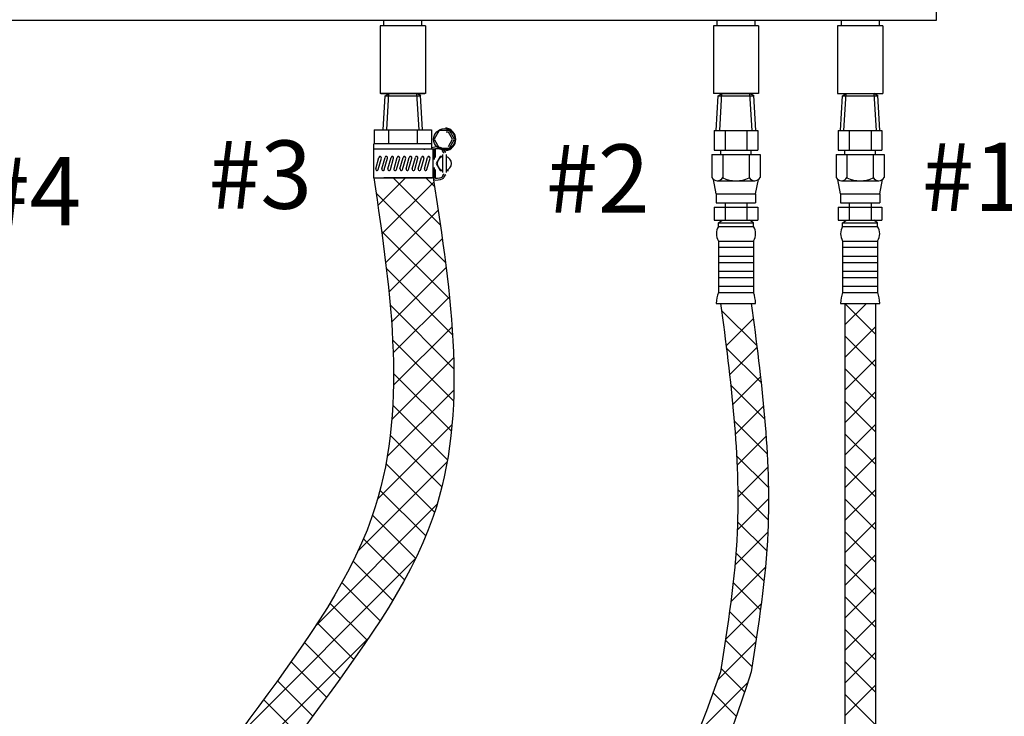
# Model space of a CAD drawing. Extents: x -200 to -69, y -43 to 60.
# Drawn here: x -135 to -113, y 1 to 16 of the extents above; entities that cross this region are included whole.
import ezdxf

# ---------------------------------------------------------------- set-up
doc = ezdxf.new("R2010")
doc.units = 0
doc.header["$LTSCALE"] = 1.5
doc.header["$MEASUREMENT"] = 0
doc.layers.get('0').update_dxf_attribs({"linetype": 'CONTINUOUS'})
doc.layers.add('DIM', color=7, linetype='CONTINUOUS')
doc.layers.add('hose', color=7, linetype='CONTINUOUS')

msp = doc.modelspace()

# ---------------------------------------------------------------- hatches: boundary and pattern name
h = msp.add_hatch()
h.set_pattern_fill('ANSI37', color=256, scale=4, style=0)
h.set_pattern_definition([(45, (-1.78583, -18.3267), (-0.3535534, 0.3535534), []), (135, (-1.78583, -18.3267), (-0.3535534, -0.3535534), [])])
edge = h.paths.add_edge_path()
edge.add_line((-137.227, 10.076), (-136.561, 10.076))
edge.add_spline(control_points=[(-136.561, 10.076), (-136.442, 7.399), (-134.651, 1.016), (-136.044, -4.197), (-136.561, -6.002), (-141.814, -12.955)], knot_values=[0, 0, 0, 0, 7.98426, 16.74549, 17.717614, 17.717614, 17.717614, 17.717614], degree=3, periodic=0)
edge.add_line((-141.814, -12.955), (-142.338, -12.544))
edge.add_spline(control_points=[(-142.338, -12.544), (-137.222, -5.74), (-136.709, -4.197), (-135.316, 1.016), (-137.108, 7.399), (-137.227, 10.076)], knot_values=[0, 0, 0, 0, 0.972124, 9.733353, 17.717614, 17.717614, 17.717614, 17.717614], degree=3, periodic=0)

# ---------------------------------------------------------------- linework, layer by layer
at = {"color": 7, "linetype": 'Continuous'}
for p, q in [((-114.877, 16.474), (-114.877, 32.271)), ((-143.169, 16.474), (-114.877, 16.474)), ((-126.871, 16.351), (-126.871, 16.474)), ((-126.048, 16.351), (-126.048, 16.474)), ((-119.644, 16.474), (-119.644, 16.351)), ((-118.82, 16.474), (-118.82, 16.351)), ((-116.949, 16.474), (-116.949, 16.351)), ((-116.125, 16.474), (-116.125, 16.351)), ((-125.97, 16.351), (-126.95, 16.351)), ((-126.95, 16.351), (-126.95, 14.881)), ((-125.97, 16.351), (-125.97, 14.881)), ((-118.742, 16.351), (-119.722, 16.351)), ((-119.722, 16.351), (-119.722, 14.881)), ((-118.742, 16.351), (-118.742, 14.881)), ((-116.047, 16.351), (-117.027, 16.351)), ((-117.027, 16.351), (-117.027, 14.881)), ((-116.047, 16.351), (-116.047, 14.881)), ((-125.97, 14.881), (-126.95, 14.881)), ((-118.742, 14.881), (-119.722, 14.881))]:
    msp.add_line(p, q, dxfattribs=at)
for p, q in [((-126.936, 14.881), (-125.983, 14.881)), ((-126.888, 14.092), (-126.844, 14.83)), ((-126.844, 14.83), (-126.763, 14.881)), ((-126.844, 14.83), (-126.072, 14.83)), ((-126.81, 14.092), (-126.763, 14.881)), ((-126.763, 14.881), (-126.156, 14.881)), ((-126.109, 14.092), (-126.156, 14.881)), ((-126.072, 14.83), (-126.156, 14.881)), ((-126.031, 14.092), (-126.075, 14.832)), ((-119.662, 14.074), (-119.617, 14.83)), ((-119.617, 14.83), (-119.536, 14.881)), ((-119.617, 14.83), (-118.845, 14.83)), ((-119.584, 14.074), (-119.536, 14.881)), ((-119.536, 14.881), (-118.928, 14.881)), ((-118.88, 14.074), (-118.928, 14.881)), ((-118.845, 14.83), (-118.928, 14.881)), ((-118.802, 14.074), (-118.847, 14.832)), ((-116.967, 14.074), (-116.922, 14.83)), ((-116.922, 14.83), (-116.841, 14.881)), ((-116.922, 14.83), (-116.15, 14.83)), ((-116.889, 14.074), (-116.841, 14.881)), ((-116.841, 14.881), (-116.233, 14.881)), ((-116.185, 14.074), (-116.233, 14.881)), ((-116.15, 14.83), (-116.233, 14.881)), ((-116.107, 14.074), (-116.152, 14.832)), ((-127.082, 14.092), (-127.082, 13.784)), ((-127.082, 14.092), (-125.837, 14.092)), ((-126.771, 14.092), (-126.771, 13.784)), ((-126.148, 14.092), (-126.148, 13.784)), ((-125.837, 14.092), (-125.837, 13.784)), ((-119.706, 14.074), (-118.758, 14.074)), ((-119.706, 14.074), (-119.706, 13.647)), ((-119.469, 14.074), (-119.469, 13.647)), ((-118.995, 14.074), (-118.995, 13.647)), ((-118.758, 14.074), (-118.758, 13.647)), ((-117.011, 14.074), (-116.063, 14.074)), ((-117.011, 14.074), (-117.011, 13.647)), ((-116.774, 14.074), (-116.774, 13.647)), ((-116.3, 14.074), (-116.3, 13.647)), ((-116.063, 14.074), (-116.063, 13.647)), ((-125.828, 13.784), (-127.091, 13.784)), ((-127.091, 13.667), (-127.091, 13.784)), ((-125.828, 13.667), (-125.828, 13.784)), ((-125.804, 13.667), (-127.091, 13.667)), ((-127.091, 13.05), (-127.091, 13.667)), ((-127.049, 13.24), (-126.979, 13.492)), ((-126.994, 13.225), (-126.925, 13.477)), ((-126.917, 13.24), (-126.847, 13.492)), ((-126.862, 13.225), (-126.793, 13.477)), ((-126.784, 13.24), (-126.715, 13.492)), ((-126.73, 13.225), (-126.661, 13.477)), ((-126.652, 13.24), (-126.583, 13.492)), ((-126.598, 13.225), (-126.528, 13.477)), ((-126.522, 13.24), (-126.452, 13.492)), ((-126.467, 13.225), (-126.398, 13.477)), ((-126.389, 13.24), (-126.32, 13.492)), ((-126.335, 13.225), (-126.266, 13.477)), ((-126.257, 13.24), (-126.188, 13.492)), ((-126.203, 13.225), (-126.133, 13.477)), ((-126.125, 13.24), (-126.056, 13.492)), ((-126.071, 13.225), (-126.001, 13.477)), ((-126.007, 13.667), (-125.983, 13.667)), ((-125.993, 13.24), (-125.924, 13.492)), ((-125.938, 13.225), (-125.869, 13.477)), ((-125.804, 13.05), (-125.804, 13.667)), ((-125.775, 13.447), (-125.775, 13.667)), ((-125.75, 13.492), (-125.75, 13.667)), ((-125.599, 13.629), (-125.599, 13.636)), ((-125.597, 13.551), (-125.597, 13.166)), ((-125.523, 13.551), (-125.523, 13.166)), ((-119.755, 13.553), (-118.709, 13.553)), ((-119.755, 13.553), (-119.755, 13.052)), ((-119.706, 13.647), (-118.758, 13.647)), ((-119.563, 13.553), (-119.563, 13.647)), ((-119.518, 13.553), (-119.518, 13.052)), ((-118.946, 13.553), (-118.946, 13.052)), ((-118.901, 13.553), (-118.901, 13.647)), ((-118.709, 13.553), (-118.709, 13.052)), ((-117.06, 13.553), (-116.014, 13.553)), ((-117.06, 13.553), (-117.06, 13.052)), ((-117.011, 13.647), (-116.063, 13.647)), ((-116.868, 13.553), (-116.868, 13.647)), ((-116.823, 13.553), (-116.823, 13.052)), ((-116.251, 13.553), (-116.251, 13.052)), ((-116.206, 13.553), (-116.206, 13.647)), ((-116.014, 13.553), (-116.014, 13.052))]:
    msp.add_line(p, q)
at = {"linetype": 'Continuous'}
for p, q in [((-117.027, 14.881), (-116.047, 14.881)), ((-127.002, 12.449), (-126.401, 13.05)), ((-125.649, 12.029), (-126.669, 13.05)), ((-125.775, 12.863), (-125.962, 13.05)), ((-126.915, 11.829), (-125.789, 12.955)), ((-125.535, 11.209), (-127.041, 12.715)), ((-126.833, 11.204), (-125.695, 12.342)), ((-125.443, 10.41), (-126.923, 11.889)), ((-126.762, 10.567), (-125.605, 11.725)), ((-125.381, 9.64), (-126.818, 11.078)), ((-126.706, 9.916), (-125.521, 11.101)), ((-125.352, 8.904), (-126.736, 10.288)), ((-126.671, 9.245), (-125.449, 10.466)), ((-119.565, 10.321), (-118.899, 10.321)), ((-116.87, 10.321), (-116.204, 10.321)), ((-126.665, 8.543), (-125.392, 9.816)), ((-125.36, 8.205), (-126.683, 9.528)), ((-126.701, 7.8), (-125.357, 9.144)), ((-125.406, 7.545), (-126.663, 8.801)), ((-126.8, 6.994), (-125.353, 8.441)), ((-125.491, 6.922), (-126.68, 8.111)), ((-127.006, 6.081), (-125.392, 7.695)), ((-125.614, 6.338), (-126.735, 7.459)), ((-127.432, 4.948), (-125.499, 6.881)), ((-125.772, 5.789), (-126.827, 6.844)), ((-125.963, 5.273), (-126.956, 6.265)), ((-128.356, 3.316), (-125.72, 5.953)), ((-126.182, 4.785), (-127.119, 5.722)), ((-126.423, 4.318), (-127.316, 5.211)), ((-130.126, 0.84), (-126.183, 4.782)), ((-126.681, 3.869), (-127.538, 4.727)), ((-126.952, 3.433), (-127.781, 4.263)), ((-127.233, 3.008), (-128.041, 3.816)), ((-127.523, 2.59), (-128.314, 3.381)), ((-131.441, -1.182), (-127.197, 3.062)), ((-127.818, 2.178), (-128.597, 2.957)), ((-128.116, 1.769), (-128.887, 2.54)), ((-128.416, 1.362), (-129.183, 2.129)), ((-128.715, 0.954), (-129.481, 1.72))]:
    msp.add_line(p, q, dxfattribs=at)
msp.add_lwpolyline([(-125.449, 13.691), (-125.338, 13.884), (-125.449, 14.076), (-125.672, 14.076), (-125.783, 13.884), (-125.672, 13.691)], close=True)
for points in [[(-125.471, 13.729), (-125.382, 13.884), (-125.471, 14.038), (-125.523, 14.038)], [(-125.597, 13.513), (-125.649, 13.513), (-125.738, 13.359), (-125.649, 13.204), (-125.597, 13.204)]]:
    msp.add_lwpolyline(points)
msp.add_circle((-125.56, 13.884), 0.232)
for centre, radius, start, end in [((-125.56, 13.884), 0.248, 277.6677, 82.3323), ((-125.723, 13.426), 0.292, 63.2937, 111.1888), ((-125.723, 13.426), 0.254, 63.2937, 108.5824), ((-125.617, 13.636), 0.0567, 0, 63.2937), ((-126.952, 13.484), 0.0284, 344.6143, 164.6143), ((-126.82, 13.484), 0.0284, 344.6143, 164.6143), ((-126.688, 13.484), 0.0284, 344.6143, 164.6143), ((-126.556, 13.484), 0.0284, 344.6143, 164.6143), ((-126.425, 13.484), 0.0284, 344.6143, 164.6143), ((-126.293, 13.484), 0.0284, 344.6143, 164.6143), ((-126.161, 13.484), 0.0284, 344.6143, 164.6143), ((-126.029, 13.484), 0.0284, 344.6143, 164.6143), ((-125.897, 13.484), 0.0284, 344.6143, 164.6143), ((-125.56, 13.359), 0.154, 103.8865, 256.1135), ((-125.617, 13.636), 0.0185, 0, 63.2937), ((-125.56, 13.629), 0.0382, 180, 270), ((-125.522, 13.642), 0.0382, 180, 262.3323), ((-125.56, 13.359), 0.154, 283.8865, 76.1135)]:
    msp.add_arc(centre, radius, start, end)
for points, knots in [([(-127.091, 13.05), (-126.714, 10.508), (-125.825, 4.514), (-132.889, -1.167), (-132.28, -5.66), (-131.811, -7.086)], [0, 0, 0, 0, 7.360115, 17.356564, 21.82463, 21.82463, 21.82463, 21.82463]), ([(-125.804, 13.05), (-125.411, 10.51), (-124.485, 4.517), (-131.44, -1.065), (-130.983, -5.422), (-130.599, -6.721)], [0, 0, 0, 0, 7.356065, 17.352514, 21.442787, 21.442787, 21.442787, 21.442787])]:
    msp.add_open_spline(points, degree=3, knots=knots, dxfattribs=at)
at = {"layer": 'DIM'}
for p, q in [((-127.091, 13.05), (-125.828, 13.05)), ((-119.565, 10.321), (-118.899, 10.321)), ((-116.87, 10.321), (-116.204, 10.321))]:
    msp.add_line(p, q, dxfattribs=at)
at = {"layer": 'hose'}
for p, q in [((-125.775, 13.05), (-125.775, 13.27)), ((-125.804, 13.05), (-126.87, 13.05)), ((-126.007, 13.05), (-125.983, 13.05)), ((-125.75, 13.05), (-125.75, 13.225)), ((-125.599, 13.088), (-125.599, 13.081)), ((-125.56, 13.075), (-125.56, 13.081)), ((-119.659, 12.697), (-119.719, 13.01)), ((-119.639, 12.983), (-118.825, 12.983)), ((-118.805, 12.697), (-118.745, 13.01)), ((-116.964, 12.697), (-117.024, 13.01)), ((-116.944, 12.983), (-116.13, 12.983)), ((-116.11, 12.697), (-116.05, 13.01)), ((-119.659, 12.697), (-118.805, 12.697)), ((-119.659, 12.697), (-119.659, 12.507)), ((-118.805, 12.697), (-118.805, 12.507)), ((-116.964, 12.697), (-116.11, 12.697)), ((-116.964, 12.697), (-116.964, 12.507)), ((-116.11, 12.697), (-116.11, 12.507)), ((-119.706, 12.413), (-119.706, 12.127)), ((-119.706, 12.413), (-118.758, 12.413)), ((-119.659, 12.507), (-118.805, 12.507)), ((-119.469, 12.507), (-119.469, 12.127)), ((-118.995, 12.507), (-118.995, 12.127)), ((-118.758, 12.413), (-118.758, 12.127)), ((-117.011, 12.413), (-117.011, 12.127)), ((-117.011, 12.413), (-116.063, 12.413)), ((-116.964, 12.507), (-116.11, 12.507)), ((-116.774, 12.507), (-116.774, 12.127)), ((-116.3, 12.507), (-116.3, 12.127)), ((-116.063, 12.413), (-116.063, 12.127)), ((-119.706, 12.127), (-118.758, 12.127)), ((-119.612, 12.068), (-119.529, 12.127)), ((-119.612, 12.068), (-118.852, 12.068)), ((-119.612, 11.993), (-119.612, 12.068)), ((-119.612, 11.993), (-118.852, 11.993)), ((-118.852, 12.068), (-118.935, 12.127)), ((-118.852, 11.993), (-118.852, 12.068)), ((-117.011, 12.127), (-116.063, 12.127)), ((-116.917, 12.068), (-116.834, 12.127)), ((-116.917, 12.068), (-116.157, 12.068)), ((-116.917, 11.993), (-116.917, 12.068)), ((-116.917, 11.993), (-116.157, 11.993)), ((-116.157, 12.068), (-116.24, 12.127)), ((-116.157, 11.993), (-116.157, 12.068)), ((-119.612, 11.675), (-119.612, 10.558)), ((-119.612, 11.675), (-118.852, 11.675)), ((-119.612, 11.539), (-118.852, 11.539)), ((-118.852, 11.675), (-118.852, 10.558)), ((-116.917, 11.675), (-116.917, 10.558)), ((-116.917, 11.675), (-116.157, 11.675)), ((-116.917, 11.539), (-116.157, 11.539)), ((-116.157, 11.675), (-116.157, 10.558)), ((-119.612, 11.349), (-118.852, 11.349)), ((-116.917, 11.349), (-116.157, 11.349)), ((-119.612, 11.212), (-118.852, 11.212)), ((-116.917, 11.212), (-116.157, 11.212)), ((-119.612, 11.022), (-118.852, 11.022)), ((-116.917, 11.022), (-116.157, 11.022)), ((-119.612, 10.885), (-118.852, 10.885)), ((-119.612, 10.695), (-118.852, 10.695)), ((-116.917, 10.885), (-116.157, 10.885)), ((-116.917, 10.695), (-116.157, 10.695)), ((-119.612, 10.558), (-118.852, 10.558)), ((-116.917, 10.558), (-116.157, 10.558)), ((-119.659, 10.321), (-118.805, 10.321)), ((-116.964, 10.321), (-116.11, 10.321)), ((-116.87, 10.321), (-116.87, -15.401)), ((-116.204, 10.321), (-116.204, -15.51))]:
    msp.add_line(p, q, dxfattribs=at)
at = {"layer": 'hose', "linetype": 'Continuous'}
for p, q in [((-126.792, 13.05), (-126.127, 13.05)), ((-126.792, 13.05), (-126.127, 13.05)), ((-116.87, 9.853), (-116.402, 10.321)), ((-116.87, 10.321), (-116.204, 10.321)), ((-116.204, 9.656), (-116.869, 10.321)), ((-118.781, 9.405), (-119.545, 10.168)), ((-119.446, 9.398), (-118.856, 9.989)), ((-116.87, 9.146), (-116.204, 9.812)), ((-116.204, 8.949), (-116.87, 9.615)), ((-118.686, 8.603), (-119.441, 9.357)), ((-119.37, 8.767), (-118.776, 9.362)), ((-116.87, 8.439), (-116.204, 9.105)), ((-116.204, 8.242), (-116.87, 8.908)), ((-118.609, 7.818), (-119.347, 8.556)), ((-119.303, 8.127), (-118.701, 8.73)), ((-116.87, 7.732), (-116.204, 8.398)), ((-116.204, 7.535), (-116.87, 8.201)), ((-119.247, 7.476), (-118.634, 8.09)), ((-118.555, 7.057), (-119.271, 7.773)), ((-116.87, 7.025), (-116.204, 7.691)), ((-116.204, 6.828), (-116.87, 7.493)), ((-119.208, 6.808), (-118.579, 7.437)), ((-118.528, 6.323), (-119.218, 7.013)), ((-116.87, 6.318), (-116.204, 6.983)), ((-119.191, 6.118), (-118.541, 6.768)), ((-116.204, 6.121), (-116.87, 6.786)), ((-118.531, 5.619), (-119.193, 6.281)), ((-116.87, 5.611), (-116.204, 6.276)), ((-119.205, 5.397), (-118.525, 6.076)), ((-116.204, 5.413), (-116.87, 6.079)), ((-118.565, 4.946), (-119.198, 5.579)), ((-116.87, 4.903), (-116.204, 5.569)), ((-119.256, 4.639), (-118.541, 5.354)), ((-116.204, 4.706), (-116.87, 5.372)), ((-118.624, 4.298), (-119.234, 4.907)), ((-116.87, 4.196), (-116.204, 4.862)), ((-119.344, 3.844), (-118.594, 4.593)), ((-116.204, 3.999), (-116.87, 4.665)), ((-118.701, 3.667), (-119.294, 4.261)), ((-116.87, 3.489), (-116.204, 4.155)), ((-116.204, 3.292), (-116.87, 3.958)), ((-119.458, 3.023), (-118.684, 3.797)), ((-118.788, 3.048), (-119.371, 3.631)), ((-116.87, 2.782), (-116.204, 3.448)), ((-116.204, 2.585), (-116.87, 3.251)), ((-118.882, 2.434), (-119.459, 3.012)), ((-119.629, 2.144), (-118.799, 2.974)), ((-116.87, 2.075), (-116.204, 2.741)), ((-119.045, 1.89), (-119.553, 2.398)), ((-116.204, 1.878), (-116.87, 2.544)), ((-120.043, 1.023), (-118.977, 2.089)), ((-116.87, 1.368), (-116.204, 2.034)), ((-119.224, 1.362), (-119.73, 1.868)), ((-116.204, 1.171), (-116.87, 1.837))]:
    msp.add_line(p, q, dxfattribs=at)
at = {"layer": 'hose'}
msp.add_lwpolyline([(-125.523, 13.204), (-125.471, 13.204)], dxfattribs=at)
for centre, radius, start, end in [((-127.021, 13.233), 0.0284, 164.6143, 344.6143), ((-126.889, 13.233), 0.0284, 164.6143, 344.6143), ((-126.757, 13.233), 0.0284, 164.6143, 344.6143), ((-126.625, 13.233), 0.0284, 164.6143, 344.6143), ((-126.494, 13.233), 0.0284, 164.6143, 344.6143), ((-126.362, 13.233), 0.0284, 164.6143, 344.6143), ((-126.23, 13.233), 0.0284, 164.6143, 344.6143), ((-126.098, 13.233), 0.0284, 164.6143, 344.6143), ((-125.966, 13.233), 0.0284, 164.6143, 344.6143), ((-125.723, 13.291), 0.254, 251.4176, 296.7063), ((-125.617, 13.081), 0.0185, 296.7063, 0), ((-125.56, 13.088), 0.0382, 90, 180), ((-125.617, 13.081), 0.0567, 296.7063, 0), ((-125.522, 13.075), 0.0382, 97.6677, 180), ((-119.636, 13.119), 0.136, 209.6163, 330.3837), ((-119.232, 13.609), 0.627, 242.8662, 297.1338), ((-118.828, 13.119), 0.136, 209.6163, 330.3837), ((-116.941, 13.119), 0.136, 209.6163, 330.3837), ((-116.537, 13.609), 0.627, 242.8662, 297.1338), ((-116.133, 13.119), 0.136, 209.6163, 330.3837), ((-125.723, 13.291), 0.292, 255.0653, 296.7063), ((-119.357, 11.834), 0.3, 148.0265, 211.9735), ((-119.107, 11.834), 0.3, 328.0265, 31.9735), ((-116.662, 11.834), 0.3, 148.0265, 211.9735), ((-116.412, 11.834), 0.3, 328.0265, 31.9735), ((-118.887, 10.291), 0.773, 159.7614, 177.76), ((-119.577, 10.291), 0.773, 2.24, 20.2386), ((-116.192, 10.291), 0.773, 159.7614, 177.76), ((-116.882, 10.291), 0.773, 2.24, 20.2386)]:
    msp.add_arc(centre, radius, start, end, dxfattribs=at)
at = {"layer": 'hose', "linetype": 'Continuous'}
for points in [[(-119.565, 10.321), (-119.206, 5.355), (-119.565, 2.321)], [(-118.899, 10.321), (-118.541, 5.355), (-118.899, 2.321)], [(-119.565, 2.321), (-123.924, -4.56), (-129.954, -4.178)]]:
    msp.add_spline(points, degree=3, dxfattribs=at)
msp.add_open_spline([(-118.899, 2.321), (-119.962, -0.838), (-121.859, -6.474), (-127.48, -5.346), (-129.954, -4.843)], degree=3, knots=[0, 0, 0, 0, 8.547186, 15.249068, 15.249068, 15.249068, 15.249068], dxfattribs=at)

# ---------------------------------------------------------------- texts
at = {"lineweight": 40}
for s, p in [('#3', (-130.674, 12.376)), ('#2', (-123.352, 12.292)), ('#1', (-115.194, 12.327)), ('#4', (-135.682, 12.015))]:
    msp.add_text(s, height=1.482, dxfattribs=at).set_placement(p)

doc.saveas('drawing.dxf')
